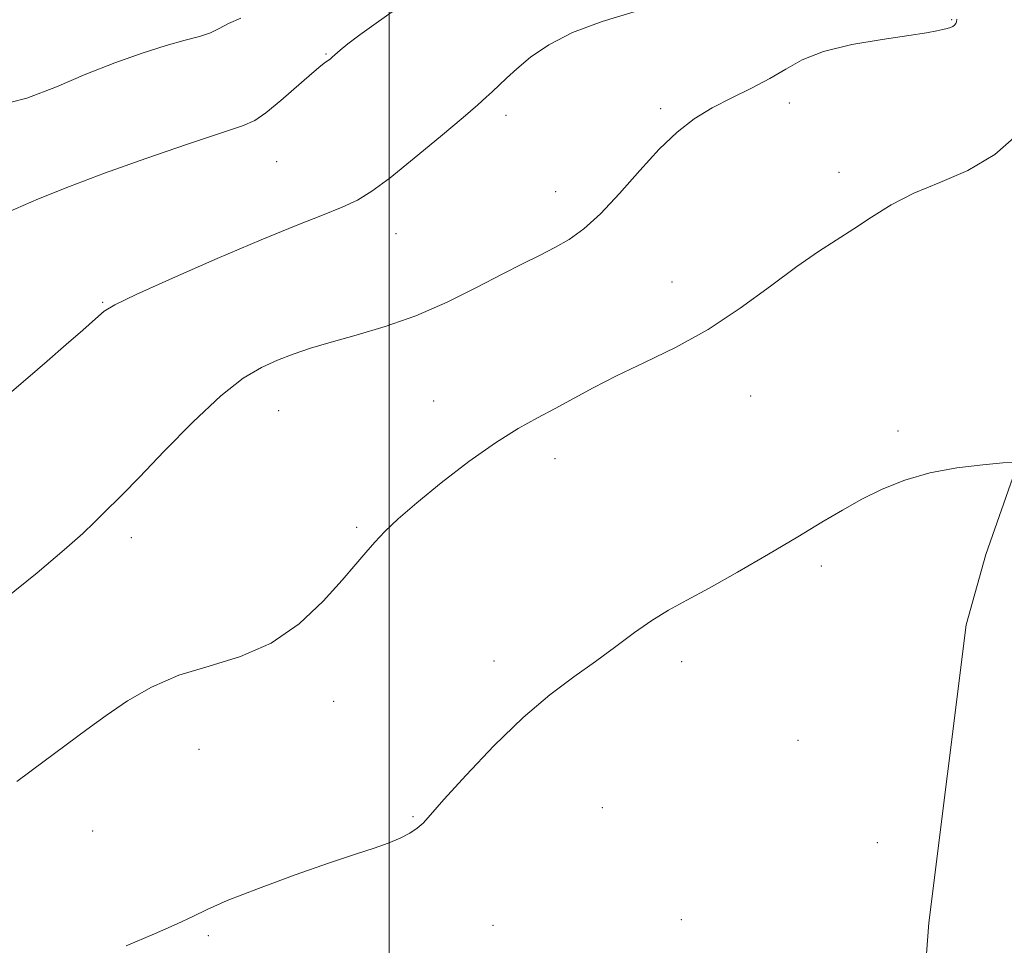
# Model space of a CAD drawing. Extents: x 2054800 to 2057700, y 362300 to 365200.
# Drawn here: x 2055946 to 2056089, y 363742 to 363876 of the extents above; entities that cross this region are included whole.
import ezdxf

# ---------------------------------------------------------------- set-up
doc = ezdxf.new("R2010")
doc.units = 0
doc.header["$MEASUREMENT"] = 0
doc.linetypes.add('rvrstm', pattern=[117.1, 50, -3.9, 0.5, -3.9, 0.5, -3.9, 0.5, -3.9, 50])
for name, color, linetype, lineweight in [('32000', 7, 'Continuous', 0), ('DTM SPOT ELEVATION', 2, 'Continuous', 13), ('INDEX CONTOUR', 41, 'Continuous', 13), ('INTERMEDIATE CONTOUR', 44, 'Continuous', 0), ('STREAM - RIVER SINGLE LINE', 142, 'rvrstm', 0)]:
    doc.layers.add(name, color=color, linetype=linetype, lineweight=lineweight)

msp = doc.modelspace()

# ---------------------------------------------------------------- linework, layer by layer
at = {"layer": '32000', "flags": 128}
msp.add_lwpolyline([(2056000, 365000), (2056000, 362500)], dxfattribs=at)
at = {"layer": 'DTM SPOT ELEVATION'}
for p in [(2056081.55, 363876.3, 998.1), (2055990.87, 363871.32, 1002.1), (2056039.36, 363863.39, 998.3), (2056058.03, 363864.24, 997.5), (2056016.98, 363862.42, 999.6), (2055983.69, 363855.72, 1001.1), (2056065.23, 363854.18, 996.5), (2056024.16, 363851.35, 998.7), (2056000.99, 363845.26, 999.3), (2056041, 363838.23, 996.7), (2055958.51, 363835.31, 1000.1), (2056052.41, 363821.74, 995.2), (2056006.46, 363821.01, 996.8), (2055983.98, 363819.61, 997.2), (2056073.76, 363816.62, 994.3), (2056024.04, 363812.62, 995.4), (2055995.32, 363802.68, 996.2), (2055962.66, 363801.15, 997.5), (2056062.65, 363797.06, 993.7), (2056015.22, 363783.28, 994.5), (2056042.4, 363783.2, 993.6), (2055991.96, 363777.41, 995.4), (2056059.31, 363771.79, 992.9), (2055972.45, 363770.48, 995.1), (2056030.9, 363762.01, 992.9), (2056003.47, 363760.7, 994.1), (2055957.05, 363758.64, 995.1), (2056070.79, 363756.94, 992.5), (2056015.06, 363744.93, 993.1), (2056042.36, 363745.76, 992.5), (2055973.83, 363743.44, 993.8)]:
    msp.add_point(p, dxfattribs=at)
at = {"layer": 'INDEX CONTOUR'}
msp.add_polyline3d([(2055941.588, 363819.205, 1000), (2055947.657, 363824.373, 1000), (2055950.454, 363826.784, 1000), (2055953.186, 363829.165, 1000), (2055955.597, 363831.29, 1000), (2055957.438, 363832.931, 1000), (2055958.69, 363834, 1000), (2055960.272, 363834.965, 1000), (2055963.332, 363836.434, 1000), (2055968.599, 363838.808, 1000), (2055975.104, 363841.664, 1000), (2055981.456, 363844.373, 1000), (2055986.544, 363846.447, 1000), (2055990.369, 363847.954, 1000), (2055993.213, 363849.104, 1000), (2055995.413, 363850.136, 1000), (2055997.523, 363851.426, 1000), (2056000.151, 363853.379, 1000), (2056003.666, 363856.21, 1000), (2056007.475, 363859.374, 1000), (2056010.745, 363862.134, 1000), (2056012.865, 363863.947, 1000), (2056014.107, 363865.044, 1000), (2056014.967, 363865.849, 1000), (2056017.022, 363867.808, 1000), (2056018.523, 363869.17, 1000), (2056020.51, 363870.842, 1000), (2056023.148, 363872.6701, 1000), (2056026.608, 363874.457, 1000), (2056030.919, 363876.043, 1000), (2056035.526, 363877.418, 1000)], dxfattribs=at)
at = {"layer": 'INTERMEDIATE CONTOUR'}
for points in [[(2055944.757, 363848.376, 1002), (2055949.2061, 363850.307, 1002), (2055953.687, 363852.13, 1002), (2055958.776, 363854.0539, 1002), (2055964.764, 363856.189, 1002), (2055970.7911, 363858.2649, 1002), (2055978.736, 363860.922, 1002), (2055980.536, 363861.694, 1002), (2055982.137, 363862.7891, 1002), (2055984.298, 363864.576, 1002), (2055988.789, 363868.483, 1002), (2055990.106, 363869.591, 1002), (2055990.802, 363870.13, 1002), (2055991.451, 363870.589, 1002), (2055991.78, 363870.861, 1002), (2055992.929, 363871.872, 1002), (2055994.0329, 363872.778, 1002), (2055995.748, 363874.083, 1002), (2055998.147, 363875.811, 1002), (2056000.81, 363877.703, 1002)], [(2055942.909, 363863.768, 1004), (2055947.487, 363864.906, 1004), (2055951.819, 363866.565, 1004), (2055956.049, 363868.38, 1004), (2055960.254, 363870.04, 1004), (2055964.2269, 363871.443, 1004), (2055967.6911, 363872.538, 1004), (2055970.438, 363873.31, 1004), (2055972.537, 363873.882, 1004), (2055974.126, 363874.413, 1004), (2055975.392, 363875.03, 1004), (2055976.714, 363875.7379, 1004), (2055978.52, 363876.513, 1004)], [(2055944.279, 363792.26, 998), (2055948.985, 363796.088, 998), (2055952.93, 363799.398, 998), (2055955.601, 363801.775, 998), (2055957.29, 363803.401, 998), (2055958.489, 363804.613, 998), (2055961.314, 363807.373, 998), (2055963.814, 363809.925, 998), (2055967.421, 363813.699, 998), (2055971.594, 363817.966, 998), (2055975.6, 363821.75, 998), (2055978.872, 363824.313, 998), (2055981.527, 363825.875, 998), (2055983.849, 363826.899, 998), (2055986.121, 363827.776, 998), (2055988.615, 363828.634, 998), (2055991.599, 363829.532, 998), (2055995.258, 363830.542, 998), (2055999.44, 363831.776, 998), (2056003.906, 363833.359, 998), (2056008.412, 363835.3389, 998), (2056012.679, 363837.466, 998), (2056016.421, 363839.412, 998), (2056019.44, 363840.938, 998), (2056021.896, 363842.1519, 998), (2056024.039, 363843.245, 998), (2056026.102, 363844.426, 998), (2056028.26, 363845.9641, 998), (2056030.67, 363848.14, 998), (2056033.423, 363851.096, 998), (2056036.342, 363854.413, 998), (2056039.181, 363857.526, 998), (2056041.773, 363860.0051, 998), (2056044.256, 363861.935, 998), (2056046.8481, 363863.532, 998), (2056049.682, 363864.985, 998), (2056052.565, 363866.374, 998), (2056055.2219, 363867.752, 998), (2056057.5241, 363869.148, 998), (2056059.915, 363870.494, 998), (2056062.987, 363871.697, 998), (2056067.078, 363872.683, 998), (2056071.51, 363873.451, 998), (2056075.355, 363874.022, 998), (2056077.913, 363874.418, 998), (2056079.402, 363874.686, 998), (2056080.272, 363874.8759, 998), (2056080.898, 363875.033, 998), (2056081.376, 363875.18, 998), (2056081.73, 363875.334, 998), (2056081.984, 363875.513, 998), (2056082.155, 363875.726, 998), (2056082.259, 363875.983, 998), (2056082.318, 363876.3831, 998)], [(2055946.056, 363765.819, 996), (2055950.007, 363768.744, 996), (2055956.173, 363773.348, 996), (2055958.992, 363775.381, 996), (2055962.094, 363777.477, 996), (2055965.589, 363779.494, 996), (2055969.531, 363781.216, 996), (2055973.914, 363782.553, 996), (2055978.486, 363783.919, 996), (2055982.936, 363785.853, 996), (2055986.978, 363788.691, 996), (2055990.445, 363791.966, 996), (2055993.195, 363795.007, 996), (2055995.17, 363797.31, 996), (2055996.6351, 363799.039, 996), (2055997.937, 363800.52, 996), (2055999.413, 363802.062, 996), (2056001.35, 363803.891, 996), (2056004.028, 363806.212, 996), (2056007.581, 363809.1121, 996), (2056011.575, 363812.195, 996), (2056015.431, 363814.9479, 996), (2056018.707, 363816.997, 996), (2056021.516, 363818.532, 996), (2056024.103, 363819.884, 996), (2056029.596, 363822.921, 996), (2056032.976, 363824.659, 996), (2056037.012, 363826.568, 996), (2056041.523, 363828.762, 996), (2056046.244, 363831.38, 996), (2056050.915, 363834.463, 996), (2056055.287, 363837.655, 996), (2056059.115, 363840.498, 996), (2056062.245, 363842.671, 996), (2056067.359, 363845.962, 996), (2056069.928, 363847.674, 996), (2056072.777, 363849.449, 996), (2056076.059, 363851.138, 996), (2056079.846, 363852.686, 996), (2056083.885, 363854.411, 996), (2056087.841, 363856.726, 996), (2056091.402, 363859.885, 996)], [(2055961.896, 363741.974, 994), (2055965.9831, 363743.721, 994), (2055969.293, 363745.15, 994), (2055971.567, 363746.233, 994), (2055973.625, 363747.242, 994), (2055976.552, 363748.521, 994), (2055981.063, 363750.287, 994), (2055986.386, 363752.258, 994), (2055991.379, 363754.022, 994), (2055995.155, 363755.276, 994), (2055997.8611, 363756.141, 994), (2055999.899, 363756.8431, 994), (2056001.602, 363757.563, 994), (2056003.011, 363758.301, 994), (2056004.094, 363759.008, 994), (2056004.928, 363759.738, 994), (2056006.014, 363760.941, 994), (2056007.962, 363763.165, 994), (2056011.172, 363766.725, 994), (2056015.208, 363770.99, 994), (2056019.426, 363775.096, 994), (2056023.301, 363778.378, 994), (2056026.786, 363780.973, 994), (2056029.953, 363783.219, 994), (2056032.869, 363785.377, 994), (2056035.57, 363787.402, 994), (2056038.084, 363789.17, 994), (2056040.5, 363790.639, 994), (2056043.15, 363792.081, 994), (2056046.422, 363793.846, 994), (2056050.536, 363796.161, 994), (2056055.025, 363798.767, 994), (2056059.253, 363801.276, 994), (2056062.748, 363803.3939, 994), (2056065.715, 363805.168, 994), (2056068.524, 363806.737, 994), (2056071.496, 363808.1991, 994), (2056074.757, 363809.501, 994), (2056078.383, 363810.549, 994), (2056082.331, 363811.281, 994), (2056086.074, 363811.741, 994), (2056088.965, 363812.003, 994), (2056090.578, 363812.124, 994)]]:
    msp.add_polyline3d(points, dxfattribs=at)
at = {"layer": 'STREAM - RIVER SINGLE LINE'}
msp.add_polyline3d([(2056114.56, 363894.68, 995.67), (2056113.21, 363863.43, 994.943), (2056108.944, 363850.57, 994.943), (2056093.473, 363818.653, 994.32), (2056086.512, 363798.738, 993.334), (2056083.687, 363788.501, 993.126), (2056078.244, 363745.318, 992.503), (2056076.118, 363715.041, 992.313), (2056075.883, 363704.043, 992.14), (2056075.711, 363689.133, 991.724), (2056075.276, 363672.425, 991.24), (2056074.474, 363625.951, 990.253), (2056074.583, 363612.867, 990.063), (2056075.913, 363601.303, 989.717), (2056076.268, 363596.29, 989.665), (2056081.009, 363554.077, 989.336), (2056082.726, 363541.307, 988.973), (2056080.274, 363517.254, 988.748)], dxfattribs=at)

doc.saveas('drawing.dxf')
